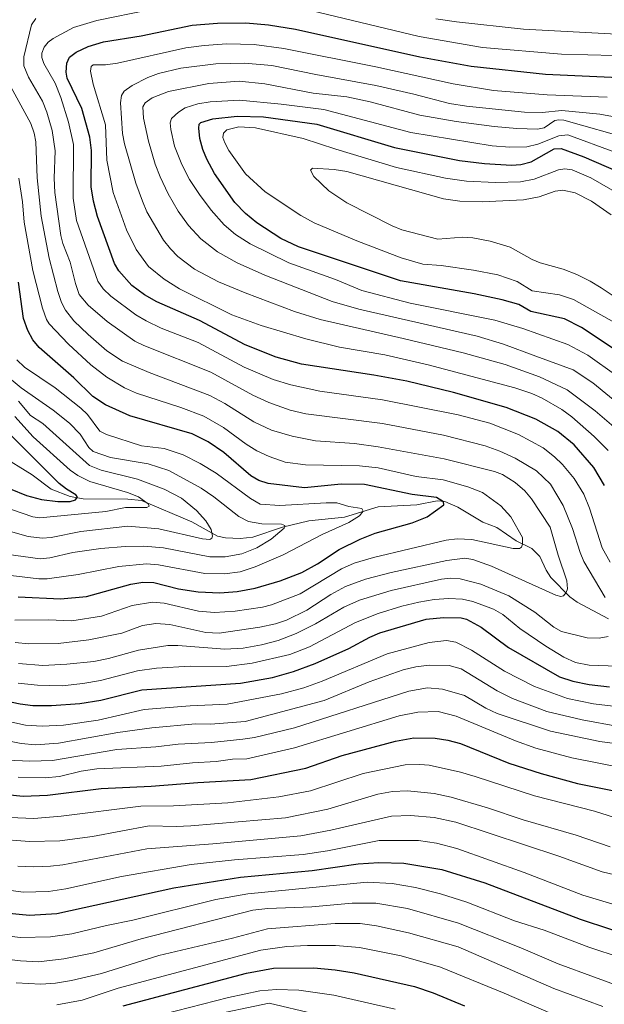
# Model space of a CAD drawing. Units: metres. Extents: x 668282 to 671740, y 4753629 to 4756027.
# Drawn here: x 670807 to 670986, y 4755553 to 4755854 of the extents above; entities that cross this region are included whole.
import ezdxf

# ---------------------------------------------------------------- set-up
doc = ezdxf.new("R2010")
doc.units = ezdxf.units.M
doc.header["$MEASUREMENT"] = 0
for name, color, linetype, lineweight in [('Arbolado forestal CxS', 92, 'Continuous', 0), ('Corriente natural lineal', 142, 'Continuous', 13), ('Curva de nivel maestra', 30, 'Continuous', 30), ('Curva de nivel normal', 30, 'Continuous', 0)]:
    doc.layers.add(name, color=color, linetype=linetype, lineweight=lineweight)

# ---------------------------------------------------------------- blocks, each defined once
blk = doc.blocks.new('*U3')
at = {"layer": 'Arbolado forestal CxS', "color": 92, "linetype": 'Continuous', "lineweight": 0}
blk.add_polyline3d([(670896.8989000004, 4755549.647299999, 1258.677500000005), (670883.1387, 4755552.8851, 1256.958599999998), (670863.7125000004, 4755548.838099999, 1256.574600000007)], dxfattribs=at)

msp = doc.modelspace()

# ---------------------------------------------------------------- linework, layer by layer
at = {"layer": 'Arbolado forestal CxS', "color": 92, "linetype": 'Continuous', "lineweight": 0}
msp.add_polyline3d([(670863.7125000004, 4755548.838099999, 1256.574600000007), (670883.1387, 4755552.8851, 1256.958599999998), (670896.8989000004, 4755549.647299999, 1258.677500000005)], dxfattribs=at)
msp.add_polyline3d([(670863.7125000004, 4755548.838099999, 1256.574600000007), (670883.1387, 4755552.8851, 1256.958599999998), (670896.8989000004, 4755549.647299999, 1258.677500000005)], dxfattribs=at)
msp.add_polyline3d([(670863.7125000004, 4755548.838099999, 1256.574600000007), (670883.1387, 4755552.8851, 1256.958599999998), (670896.8989000004, 4755549.647299999, 1258.677500000005)], dxfattribs=at)
at = {"layer": 'Corriente natural lineal', "color": 142, "linetype": 'Continuous', "lineweight": 13}
msp.add_polyline3d([(670986.7620999999, 4755670.4277, 1164.3995), (670977.1906000003, 4755675.511800001, 1161.057799999995), (670975.0164000001, 4755677.1108, 1160.410300000003), (670969.1924000002, 4755683.0801, 1158.038100000005), (670967.7241000002, 4755685.3168, 1157.304300000003), (670965.8339999998, 4755689.425899999, 1156.787899999996), (670963.4298, 4755691.861600001, 1155.979600000006), (670958.5895999996, 4755694.212200001, 1154.696200000006), (670952.7143999999, 4755698.2915, 1153.212499999994), (670948.4540999997, 4755699.968599999, 1152.810599999997), (670940.7965000002, 4755704.5602, 1151.782200000001), (670936.7852999996, 4755706.313999999, 1151.563999999998), (670934.4264000002, 4755706.534499999, 1151.212199999994), (670928.2697000002, 4755705.2839, 1149.946299999996), (670916.4804999996, 4755704.662000001, 1147.251000000004), (670906.1319000004, 4755701.487400001, 1144.756299999994), (670895.2505000001, 4755700.392899999, 1143.208400000003), (670887.2460000003, 4755698.387800001, 1141.162100000001), (670878.1276000004, 4755695.3806, 1138.885699999999), (670874.2972999997, 4755694.9562, 1137.795100000003), (670869.7539999997, 4755695.1239, 1136.515799999994), (670867.3210000005, 4755695.703600001, 1135.826199999996), (670859.5493000001, 4755700.036699999, 1134.100600000005), (670844.1454999996, 4755706.5463, 1131.4476), (670839.9973999998, 4755706.993600001, 1130.301000000007), (670826.3628000002, 4755707.0711, 1126.970199999996), (670822.3918000003, 4755707.8079, 1125.501399999994), (670816.5072, 4755710.0864, 1124.154399999999), (670810.7616999998, 4755714.424699999, 1122.849900000001), (670800.7982000001, 4755720.512900001, 1120.504100000006)], dxfattribs=at)
at = {"layer": 'Curva de nivel maestra', "color": 30, "linetype": 'Continuous', "lineweight": 30, "flags": 128}
for points, elevation in [([(670985.5499999998, 4755711.1801), (670982.3200000003, 4755716.6801), (670976.3399999999, 4755723.5601), (670971.2800000003, 4755727.630100001), (670964.5999999996, 4755731.4801), (670955.4900000002, 4755735.020099999), (670939.4100000003, 4755739.620100001), (670925.1900000004, 4755743.0601), (670915.1399999997, 4755744.9301), (670892.9900000002, 4755748.270099999), (670885.2800000003, 4755750.370100001), (670875.8499999996, 4755754.200099999), (670861.8399999999, 4755761.6501), (670848.8300000001, 4755767.3201), (670845.0599999997, 4755769.470100001), (670841.2000000002, 4755772.270099999), (670837.2100000001, 4755776.770099999), (670835.8499999996, 4755779.030099999), (670830.7400000002, 4755793.4101), (670829.5099999999, 4755798.140100001), (670828.7800000003, 4755802.5001), (670828.8399999999, 4755813.620100001), (670828.3499999996, 4755817.710100001), (670825.9199999999, 4755826.470100001), (670821.4299999997, 4755835.7301), (670821.1299999999, 4755837.5101), (670821.3799999999, 4755840.300100001), (670822.1900000004, 4755842.1501), (670824.1799999997, 4755843.700099999), (670827.8700000001, 4755845.4101), (670832.54, 4755846.860099999), (670844.0499999998, 4755848.6801), (670859.6600000003, 4755851.880100001), (670867.4100000003, 4755852.550100001), (670876.0499999998, 4755852.620100001), (670882.9199999999, 4755851.9801), (670891.2199999997, 4755850.710100001), (670929.1200000001, 4755842.1801), (670944.8399999999, 4755839.390100001), (670967.5099999999, 4755836.960100001), (670992.1600000003, 4755835.790100001)], 1175), ([(671009.4699999997, 4755738.850099999), (670978.5499999998, 4755759.450099999), (670973.3899999997, 4755762.0801), (670963.1100000005, 4755764.360099999), (670959.3899999997, 4755766.460100001), (670954.3600000005, 4755767.960100001), (670945.75, 4755769.8101), (670923.3099999997, 4755773.7501), (670892.1100000005, 4755784.100099999), (670886.7100000001, 4755786.720100001), (670879.3300000001, 4755791.5101), (670875.9100000003, 4755794.370100001), (670872.6900000004, 4755797.690099999), (670866.4500000002, 4755806.590100001), (670864.0899999999, 4755810.940099999), (670862.8700000001, 4755813.920100001), (670862, 4755817.300100001), (670861.6200000001, 4755820.4101), (670861.7699999996, 4755821.590100001), (670862.25, 4755822.130100001), (670865.9500000002, 4755823.3201), (670873.3499999996, 4755824.0601), (670881.4000000004, 4755823.9001), (670897.7000000002, 4755821.620100001), (670921.3899999997, 4755814.460100001), (670941.2400000002, 4755810.5801), (670948.8799999999, 4755809.640100001), (670957.1600000003, 4755809.0701), (670960.0099999999, 4755809.350099999), (670963.1399999997, 4755810.170100001), (670970.1699999999, 4755814.0701), (670972.3200000003, 4755814.1801), (670979.2300000006, 4755811.700099999), (670996.6299999999, 4755804.1501)], 1200), ([(670806.4699999997, 4755677.120100001), (670819.4400000004, 4755676.540100001), (670827.3700000001, 4755677.220100001), (670840.8700000001, 4755680.9801), (670844.5099999999, 4755681.600099999), (670847.9600000001, 4755681.5001), (670855.4400000004, 4755679.590100001), (670861.4900000002, 4755678.670100001), (670868.0999999996, 4755678.380100001), (670873.3499999996, 4755678.7401), (670878.9100000003, 4755679.790100001), (670886.5199999996, 4755681.9801), (670893.1399999997, 4755684.590100001), (670897.8799999999, 4755687.200099999), (670904.5300000003, 4755691.6501), (670910.9400000004, 4755694.800100001), (670915.5, 4755696.550100001), (670926.79, 4755699.770099999), (670931.4500000002, 4755701.620100001), (670936.5300000003, 4755705.280099999), (670936.4299999997, 4755706.170100001), (670934.2199999997, 4755707.4901), (670926.79, 4755708.460100001), (670912.2800000003, 4755711.5101), (670905.1100000005, 4755711.550100001), (670893.9500000002, 4755710.470100001), (670882.7999999998, 4755711.8101), (670879.9900000002, 4755712.720100001), (670877.5300000003, 4755714.1601), (670869.25, 4755721.2401), (670864.5, 4755724.5001), (670859.6100000005, 4755726.950099999), (670840.5800000001, 4755732.440099999), (670833.1399999997, 4755735.8301), (670829.2699999996, 4755738.340100001), (670823.4400000004, 4755744.050100001), (670812.9299999997, 4755753.4001), (670810.9100000003, 4755755.720100001), (670809.4199999999, 4755758.5101), (670808.1100000005, 4755762.2501), (670806.5599999997, 4755773.350099999)], 1150), ([(670798.9100000003, 4755712.210100001), (670809.0300000003, 4755708.100099999), (670813.6299999999, 4755706.890100001), (670818.6200000001, 4755706.3201), (670822.3399999999, 4755706.2601), (670823.9400000004, 4755706.800100001), (670824.5499999998, 4755707.690099999), (670824.04, 4755708.340100001), (670821.1900000004, 4755710.020099999), (670819, 4755711.8301), (670804.5599999997, 4755726.220100001)], 1125), ([(670792.3099999997, 4755647.4801), (670807.1200000001, 4755644.450099999), (670810.9600000001, 4755643.9301), (670816.6500000004, 4755643.880100001), (670825.3099999997, 4755644.5701), (670831.7199999997, 4755645.5601), (670844.2400000002, 4755648.670100001), (670874.4299999997, 4755650.710100001), (670884.1500000004, 4755652.520099999), (670890.5700000003, 4755654.300100001), (670897.1600000003, 4755656.7301), (670907.4500000002, 4755661.380100001), (670913.9100000003, 4755664.850099999), (670916.9400000004, 4755666.140100001), (670931.1399999997, 4755670.280099999), (670936.3600000005, 4755670.850099999), (670941.8099999997, 4755670.7401), (670943.3799999999, 4755670.300100001), (670947.8799999999, 4755667.840100001), (670956.2800000003, 4755661.620100001), (670971.8200000003, 4755652.670100001), (670975.9199999999, 4755651.350099999), (670980.9299999997, 4755650.3301), (670987.1100000005, 4755649.630100001)], 1175), ([(670794.9800000006, 4755617.5001), (670808, 4755616.1801), (670815.4299999997, 4755616.540100001), (670831.7800000003, 4755618.540100001), (670847.1299999999, 4755619.200099999), (670861.4000000004, 4755620.360099999), (670877.5, 4755621.2401), (670894.3300000001, 4755624.770099999), (670905.4000000004, 4755628.620100001), (670921.7000000002, 4755633.040100001), (670927.3099999997, 4755634.0101), (670933.8600000005, 4755633.960100001), (670937.75, 4755633.360099999), (670941.6100000005, 4755632.3201), (670956.3300000001, 4755626.3201), (670966.2199999997, 4755623.1501), (670977.3399999999, 4755620.050100001), (671000.2999999998, 4755615.520099999)], 1200), ([(670802.6299999999, 4755580.550100001), (670809.9400000004, 4755579.8201), (670818.2699999996, 4755580.3201), (670854.0700000003, 4755588.120100001), (670874.4299999997, 4755591.440099999), (670896.2300000006, 4755593.5001), (670910.3700000001, 4755595.4801), (670916.6600000003, 4755595.940099999), (670924.2400000002, 4755595.7401), (670935.9100000003, 4755593.790100001), (670949, 4755589.720100001), (670978.1399999997, 4755578.5601), (670996.6299999999, 4755572.450099999)], 1225), ([(670838.5800000001, 4755552.120100001), (670876.2100000001, 4755562.0601), (670884.4400000004, 4755563.640100001), (670896.75, 4755563.700099999), (670903.2999999998, 4755563.120100001), (670909.1299999999, 4755562.220100001), (670927.5, 4755558.0101), (670933.2800000003, 4755556.020099999), (670942.8200000003, 4755552.140100001)], 1250)]:
    msp.add_lwpolyline(points, dxfattribs=dict(at, elevation=elevation))
at = {"layer": 'Curva de nivel normal', "color": 30, "linetype": 'Continuous', "lineweight": 0, "flags": 128}
for points, elevation in [([(670987.2599999999, 4755687.710000001), (670984.8300000001, 4755692.119999999), (670981.04, 4755704.24), (670979.3099999997, 4755708.5), (670976.2999999998, 4755713.289999999), (670972.79, 4755717.619999999), (670970.3499999996, 4755719.980000001), (670966.8099999997, 4755722.720000001), (670959.29, 4755726.800000001), (670950.5700000003, 4755730.180000001), (670940.8799999999, 4755732.730000001), (670917.75, 4755737.34), (670898.5999999996, 4755739.980000001), (670889.7999999998, 4755741.91), (670884.3200000003, 4755743.59), (670875.4699999997, 4755747.390000001), (670861.4199999999, 4755754.850000001), (670850.1500000004, 4755759.310000001), (670845.5800000001, 4755761.51), (670842.4199999999, 4755763.33), (670834.8099999997, 4755769.100000001), (670832.4199999999, 4755771.300000001), (670830.8099999997, 4755773.67), (670824.2400000002, 4755792.17), (670823.29, 4755799.02), (670823.4100000003, 4755815.4), (670821.8899999997, 4755822.26), (670819.5300000003, 4755829.810000001), (670817.8099999997, 4755834.15), (670814.29, 4755840.15), (670813.6799999997, 4755842.02), (670813.7199999997, 4755843.350000001), (670814.3799999999, 4755845.17), (670815.5999999996, 4755846.710000001), (670817.1600000003, 4755847.880000001), (670823.3499999996, 4755851.230000001), (670830.5300000003, 4755853.33), (670846.5300000003, 4755856.57)], 1170), ([(670895.4199999999, 4755856.460000001), (670928.9800000006, 4755848.439999999), (670948.3300000001, 4755845.08), (670972.4600000001, 4755843.09), (670988.54, 4755842.630000001)], 1170), ([(670985.79, 4755676.939999999), (670979.2800000003, 4755687.91), (670978.1100000005, 4755690.66), (670975.7800000003, 4755698.060000001), (670972.9100000003, 4755705.029999999), (670969.0999999996, 4755711.529999999), (670964.7599999999, 4755715.67), (670958.2800000003, 4755719.57), (670953.6200000001, 4755721.689999999), (670949.1399999997, 4755723.279999999), (670936.3499999996, 4755726.529999999), (670917.7599999999, 4755730.17), (670894.3200000003, 4755733.07), (670889.5499999998, 4755734.230000001), (670883.0700000003, 4755736.5), (670878.1399999997, 4755738.800000001), (670865.29, 4755745.789999999), (670844.8799999999, 4755753.970000001), (670842.1399999997, 4755755.34), (670833.6299999999, 4755761.32), (670827.8799999999, 4755766.289999999), (670825.1100000005, 4755769.550000001), (670823.9600000001, 4755772.91), (670822.4000000004, 4755779.480000001), (670820.1500000004, 4755785.16), (670819.5099999999, 4755787.640000001), (670817.6799999997, 4755800.77), (670817.4900000002, 4755805.09), (670817.7300000006, 4755813.480000001), (670816.8200000003, 4755819.75), (670815.2199999997, 4755825.27), (670813.8899999997, 4755828.680000001), (670809.5999999996, 4755836.039999999), (670808.2100000001, 4755839.49), (670808.2100000001, 4755842.180000001), (670810.5800000001, 4755851.970000001), (670811.8899999997, 4755853.99)], 1165), ([(670934.04, 4755853.890000001), (670940.4000000004, 4755852.9), (670960.8799999999, 4755850.65), (671004.4800000006, 4755848.369999999)], 1165), ([(670986.6900000004, 4755721.890000001), (670982.4199999999, 4755726.119999999), (670975.5700000003, 4755732.180000001), (670972.5099999999, 4755734.359999999), (670966.4900000002, 4755737.83), (670963.3799999999, 4755739.26), (670958.1900000004, 4755741.02), (670931.6799999997, 4755748.060000001), (670918.5199999996, 4755751.09), (670904.6600000003, 4755753.51), (670894.3099999997, 4755756.01), (670880.7300000006, 4755760.119999999), (670871.7199999997, 4755763.390000001), (670855.7999999998, 4755771.33), (670851.0599999997, 4755774.25), (670846.3099999997, 4755778.130000001), (670842.4900000002, 4755783.289999999), (670839.5700000003, 4755789.369999999), (670835.5, 4755800.779999999), (670833.5800000001, 4755810.66), (670833.1299999999, 4755821.42), (670829.3499999996, 4755833.91), (670828.5800000001, 4755837.850000001), (670828.7999999998, 4755839.300000001), (670829.4199999999, 4755839.77), (670833.1299999999, 4755839.82), (670836.8499999996, 4755840.32), (670857.6399999997, 4755845.01), (670863.2999999998, 4755845.74), (670870.2400000002, 4755846.180000001), (670878.5599999997, 4755845.960000001), (670887.5899999999, 4755844.82), (670915.7599999999, 4755839.189999999), (670939.2999999998, 4755834.02), (670951.7199999997, 4755831.970000001), (670968.0899999999, 4755830.560000001), (670986.4000000004, 4755829.850000001)], 1180), ([(670991.3300000001, 4755726.66), (670982.7599999999, 4755734.01), (670974.1299999999, 4755740.439999999), (670965.7199999997, 4755744.430000001), (670955.2300000006, 4755748.180000001), (670942.3700000001, 4755751.77), (670924.04, 4755756.16), (670898.7000000002, 4755761.880000001), (670890.8600000005, 4755764.380000001), (670875.7800000003, 4755770.050000001), (670867.6500000004, 4755773.460000001), (670860.3700000001, 4755777.359999999), (670855.29, 4755781.220000001), (670852.9600000001, 4755783.539999999), (670850.8799999999, 4755786.220000001), (670845.8099999997, 4755794.859999999), (670844.4299999997, 4755798.050000001), (670842.4500000002, 4755803.609999999), (670838.9100000003, 4755815.619999999), (670838.3399999999, 4755818.77), (670837.7699999996, 4755828.189999999), (670838, 4755830.359999999), (670838.9000000004, 4755831.730000001), (670841.2599999999, 4755833.480000001), (670846.0999999996, 4755835.92), (670849.3799999999, 4755837.17), (670856.2100000001, 4755838.710000001), (670866.8799999999, 4755840.109999999), (670875.5999999996, 4755840.310000001), (670883.9900000002, 4755839.560000001), (670897.3899999997, 4755836.789999999), (670915.7699999996, 4755833.5), (670927.3799999999, 4755830.859999999), (670938.1799999997, 4755827.930000001), (670943.4199999999, 4755827.100000001), (670961.1799999997, 4755825.300000001), (670966.4900000002, 4755825.199999999), (670972.54, 4755825.800000001), (670984.1200000001, 4755824.66), (671013.4500000002, 4755819.310000001)], 1185), ([(670805.5599999997, 4755663.140000001), (670809.6799999997, 4755662.76), (670818.6500000004, 4755662.9), (670828.04, 4755663.949999999), (670838.1500000004, 4755666.01), (670844.4500000002, 4755668.32), (670848.5499999998, 4755669.01), (670852.8099999997, 4755668.680000001), (670863.7999999998, 4755666.210000001), (670867.8499999996, 4755666.01), (670880.2800000003, 4755667.9), (670885.0800000001, 4755668.9), (670888.4699999997, 4755669.960000001), (670894.5999999996, 4755673.01), (670901.9699999997, 4755677.850000001), (670906.4100000003, 4755680.27), (670912.5800000001, 4755682.51), (670920.3799999999, 4755684.550000001), (670937.4100000003, 4755688.289999999), (670942.9100000003, 4755688.980000001), (670945.3899999997, 4755688.57), (670951.0099999999, 4755686.529999999), (670970.6900000004, 4755677.600000001), (670972.2000000002, 4755677.27), (670973.0300000003, 4755677.439999999), (670973.8799999999, 4755678.470000001), (670974.25, 4755679.609999999), (670974.1200000001, 4755682.07), (670971.4199999999, 4755689.850000001), (670969.0199999996, 4755698.42), (670963.3099999997, 4755707.140000001), (670961.2100000001, 4755709.57), (670958.2400000002, 4755712.08), (670954.3799999999, 4755714.560000001), (670952, 4755715.449999999), (670936.5599999997, 4755719.310000001), (670916.4900000002, 4755722.960000001), (670909.2000000002, 4755724.01), (670897.29, 4755724.789999999), (670890.1399999997, 4755726.26), (670883.8899999997, 4755728.130000001), (670878.5, 4755730.65), (670869.5800000001, 4755736.26), (670864.9800000006, 4755738.699999999), (670846.5099999999, 4755745.74), (670838.3899999997, 4755749.199999999), (670833.5499999998, 4755752.33), (670827.8300000001, 4755757.300000001), (670823.5199999996, 4755761.550000001), (670820.8799999999, 4755764.77), (670819.6900000004, 4755767.08), (670818.6100000005, 4755770.470000001), (670815.9299999997, 4755780.66), (670813.4699999997, 4755793.480000001), (670812.2300000006, 4755805.230000001), (670811.8799999999, 4755816.220000001), (670811.3600000005, 4755818.880000001), (670810.2999999998, 4755821.83), (670804.1900000004, 4755833.060000001)], 1160), ([(670999.5099999999, 4755728.16), (670981.9800000006, 4755742.58), (670975.9800000006, 4755746.49), (670964.5599999997, 4755750.76), (670954.75, 4755754.430000001), (670946.6799999997, 4755756.800000001), (670910.5800000001, 4755765.109999999), (670902.4199999999, 4755767.449999999), (670881.8099999997, 4755775.52), (670873.3499999996, 4755779.289999999), (670867.3300000001, 4755782.619999999), (670862.3099999997, 4755786.58), (670858.4800000006, 4755790.67), (670855.3499999996, 4755795.02), (670852.3200000003, 4755800.300000001), (670849.7999999998, 4755805.560000001), (670848.3099999997, 4755809.41), (670846.3200000003, 4755816.430000001), (670844.7999999998, 4755823.49), (670844.5899999999, 4755826.92), (670845.2999999998, 4755828.140000001), (670847.4199999999, 4755829.67), (670852.4199999999, 4755831.640000001), (670864.6799999997, 4755834.060000001), (670874.0199999996, 4755834.800000001), (670881.8300000001, 4755834), (670896.5899999999, 4755831.140000001), (670906.8499999996, 4755829.970000001), (670913.9500000002, 4755828.430000001), (670929.1699999999, 4755824.380000001), (670940.2800000003, 4755822.460000001), (670951.8600000005, 4755820.92), (670958.75, 4755820.27), (670965.1100000005, 4755820.16), (670967.0999999996, 4755820.560000001), (670970.4299999997, 4755822.730000001), (670971.6200000001, 4755823.01), (670973.1200000001, 4755822.850000001), (670994.0199999996, 4755816.980000001)], 1190), ([(670989.3099999997, 4755744.730000001), (670980.5, 4755751.060000001), (670974.3700000001, 4755754.25), (670960.6799999997, 4755759.16), (670952.04, 4755761.680000001), (670926.2199999997, 4755766.91), (670911.4800000006, 4755770.75), (670903.3700000001, 4755774.140000001), (670889.1299999999, 4755779.230000001), (670877.3200000003, 4755785.039999999), (670872.8600000005, 4755787.91), (670869.4199999999, 4755790.869999999), (670865.4699999997, 4755795.300000001), (670861.8799999999, 4755800.09), (670858.8499999996, 4755804.74), (670856.4800000006, 4755809.27), (670854.25, 4755814.890000001), (670853.0599999997, 4755820.050000001), (670852.9400000004, 4755822.039999999), (670853.3499999996, 4755823.350000001), (670855.4500000002, 4755825.310000001), (670857.5, 4755826.67), (670861.3300000001, 4755827.83), (670865.1600000003, 4755828.51), (670874.0800000001, 4755828.930000001), (670886.8399999999, 4755827.75), (670899.8899999997, 4755826.119999999), (670926.3799999999, 4755819.100000001), (670951.2699999996, 4755815.02), (670956.6299999999, 4755814.630000001), (670961.8399999999, 4755814.75), (670965.2000000002, 4755815.539999999), (670971.6600000003, 4755818.119999999), (670974.3399999999, 4755818.350000001), (670988.7800000003, 4755813.060000001)], 1195), ([(670989.5099999999, 4755760.480000001), (670976.1399999997, 4755768.039999999), (670971.8099999997, 4755769.460000001), (670963.4600000001, 4755770.710000001), (670958.8600000005, 4755773.52), (670953.0300000003, 4755775.529999999), (670945.5499999998, 4755777.050000001), (670935.7100000001, 4755778.41), (670930.1100000005, 4755778.83), (670923.4900000002, 4755780.77), (670909.9199999999, 4755785.980000001), (670896.9000000004, 4755791.51), (670892.79, 4755793.699999999), (670881.9100000003, 4755800.92), (670875.9600000001, 4755806.49), (670870.7800000003, 4755813.630000001), (670869.5499999998, 4755815.890000001), (670869.0300000003, 4755817.600000001), (670869.1699999999, 4755818.84), (670870.2300000006, 4755819.930000001), (670873.8300000001, 4755820.789999999), (670878.9500000002, 4755820.560000001), (670893.5099999999, 4755817.210000001), (670903.54, 4755813.980000001), (670922.0300000003, 4755808.439999999), (670937, 4755805.100000001), (670943.4199999999, 4755804.180000001), (670952.2400000002, 4755803.789999999), (670959.8799999999, 4755803.960000001), (670964.1299999999, 4755804.869999999), (670971.54, 4755807.66), (670973.4500000002, 4755807.939999999), (670975.7300000006, 4755807.640000001), (670981.3600000005, 4755805.24), (670998.7199999997, 4755795.220000001)], 1205), ([(670896.4199999999, 4755808.220000001), (670895.7300000006, 4755807.59), (670896.7599999999, 4755805.640000001), (670901.4100000003, 4755801.230000001), (670906.8899999997, 4755797.630000001), (670920.6900000004, 4755790.560000001), (670923.6799999997, 4755789.33), (670934.6200000001, 4755786.439999999), (670942.2599999999, 4755787.140000001), (670945.3499999996, 4755786.880000001), (670950.6299999999, 4755785.869999999), (670956.75, 4755784.02), (670963.5099999999, 4755780.230000001), (670965.9600000001, 4755779.24), (670972.9900000002, 4755777.32), (670977.0899999999, 4755775.66), (670981.1799999997, 4755773.680000001), (670984.6100000005, 4755771.600000001), (670989.4000000004, 4755768.350000001)], 1210), ([(670987.6399999997, 4755793.939999999), (670981.5999999996, 4755798.15), (670976.5700000003, 4755800.689999999), (670972.8600000005, 4755801.460000001), (670970.4699999997, 4755801.16), (670965.6600000003, 4755799.470000001), (670960.8600000005, 4755798.539999999), (670948.2300000006, 4755797.880000001), (670941.4299999997, 4755798.07), (670936.3700000001, 4755798.77), (670906.8399999999, 4755807.180000001), (670903.0099999999, 4755807.810000001), (670896.4199999999, 4755808.220000001)], 1210), ([(670805.4199999999, 4755669.99), (670815.6799999997, 4755670.109999999), (670822.8700000001, 4755669.84), (670831.9600000001, 4755671.210000001), (670841.3300000001, 4755674.480000001), (670847.5499999998, 4755675.550000001), (670851.0599999997, 4755675.189999999), (670861.5599999997, 4755672.720000001), (670866.4500000002, 4755672.369999999), (670872.7800000003, 4755672.730000001), (670881.0899999999, 4755674), (670883.8899999997, 4755674.730000001), (670892.6399999997, 4755678.029999999), (670905.2599999999, 4755685.720000001), (670909.1500000004, 4755687.449999999), (670915.0199999996, 4755689.189999999), (670937.2000000002, 4755694.449999999), (670940.5499999998, 4755694.91), (670945.04, 4755694.710000001), (670957.7199999997, 4755691.939999999), (670959.6500000004, 4755691.890000001), (670960.1799999997, 4755692.289999999), (670960.5599999997, 4755693.24), (670960.4800000006, 4755695.32), (670957, 4755701.58), (670953.8700000001, 4755704.99), (670948.3600000005, 4755709), (670943.8399999999, 4755710.75), (670936.2800000003, 4755712.890000001), (670928.0499999998, 4755713.970000001), (670916.4100000003, 4755716.609999999), (670910.6900000004, 4755717.189999999), (670894.2699999996, 4755717.449999999), (670887.9900000002, 4755718.32), (670883.1500000004, 4755720), (670879.3700000001, 4755721.720000001), (670876.0999999996, 4755723.779999999), (670869.1500000004, 4755728.939999999), (670863.1699999999, 4755732.350000001), (670856.1699999999, 4755734.99), (670842.6600000003, 4755739.430000001), (670838.9600000001, 4755741.039999999), (670833.5199999996, 4755744.289999999), (670828.6200000001, 4755748.09), (670821.8200000003, 4755754.42), (670815.9500000002, 4755760.619999999), (670815.1100000005, 4755761.949999999), (670813.8899999997, 4755765.359999999), (670810.9800000006, 4755776.939999999), (670808.3200000003, 4755791.67), (670807.8399999999, 4755797.92), (670806.6299999999, 4755805.17)], 1155), ([(670797.54, 4755690.850000001), (670813.2400000002, 4755688.74), (670816.1200000001, 4755689.060000001), (670823.1799999997, 4755690.720000001), (670831.7400000002, 4755691.930000001), (670839.1600000003, 4755692.57), (670844.8099999997, 4755692.630000001), (670850.8899999997, 4755692.109999999), (670865.0199999996, 4755689.4), (670869.7199999997, 4755689.350000001), (670874.79, 4755690.33), (670879.3499999996, 4755692.16), (670883.7300000006, 4755694.800000001), (670887.6900000004, 4755698.09), (670887.9000000004, 4755698.949999999), (670886.9500000002, 4755699.4), (670880.8700000001, 4755699.470000001), (670876.7999999998, 4755700.199999999), (670873.8399999999, 4755701.689999999), (670866.29, 4755707.710000001), (670862.3899999997, 4755710.33), (670852.5199999996, 4755715.800000001), (670846.1399999997, 4755717.800000001), (670834.6500000004, 4755719.76), (670829.4299999997, 4755721.59), (670828.0099999999, 4755722.76), (670825.3700000001, 4755726.82), (670822.1500000004, 4755730.25), (670817.2000000002, 4755734.210000001), (670807.4100000003, 4755741.060000001), (670797.7100000001, 4755748.980000001)], 1140), ([(670799.7999999998, 4755684.189999999), (670812.8300000001, 4755682.67), (670815.2999999998, 4755682.66), (670824.7800000003, 4755684), (670837.1699999999, 4755686.42), (670845.7100000001, 4755687.189999999), (670849.3200000003, 4755686.930000001), (670863.4699999997, 4755684.279999999), (670869.4699999997, 4755684.180000001), (670874.3099999997, 4755684.75), (670878.9000000004, 4755686.26), (670887.4000000004, 4755689.960000001), (670899.3499999996, 4755696.220000001), (670907.5199999996, 4755699.91), (670910.6900000004, 4755701.859999999), (670911.8600000005, 4755703.289999999), (670911.4000000004, 4755704.119999999), (670907.4800000006, 4755704.75), (670903.79, 4755705.850000001), (670900.5199999996, 4755705.9), (670886.3600000005, 4755705.01), (670880.4199999999, 4755705.51), (670877.4900000002, 4755707.16), (670866.9299999997, 4755714.99), (670862.0999999996, 4755717.890000001), (670856.8600000005, 4755720.550000001), (670851.0800000001, 4755722.470000001), (670844.1799999997, 4755723.289999999), (670833.4800000006, 4755726.75), (670831.4400000004, 4755727.800000001), (670827.6399999997, 4755732.83), (670825.5800000001, 4755734.84), (670817.7999999998, 4755741.039999999), (670808.4299999997, 4755747.380000001), (670806.04, 4755749.619999999)], 1145), ([(670804.1500000004, 4755697.060000001), (670809.5700000003, 4755695.560000001), (670813.8200000003, 4755695.109999999), (670816.5499999998, 4755695.289999999), (670825.6500000004, 4755697.15), (670840.0199999996, 4755698.730000001), (670849.4699999997, 4755697.930000001), (670862.8099999997, 4755694.880000001), (670865, 4755694.710000001), (670865.6399999997, 4755695.029999999), (670865.8799999999, 4755695.699999999), (670865.3799999999, 4755697.67), (670863.75, 4755700.4), (670860.9299999997, 4755703.49), (670856.3700000001, 4755707.279999999), (670851.0800000001, 4755710.100000001), (670842.9400000004, 4755713.15), (670831.7800000003, 4755715.869999999), (670828.2800000003, 4755717.279999999), (670814, 4755730.09), (670810.2100000001, 4755732.59), (670806.5599999997, 4755736.960000001)], 1135), ([(670805.4500000002, 4755732.279999999), (670811.0300000003, 4755726.060000001), (670822.3300000001, 4755715.83), (670824.6500000004, 4755714.220000001), (670828.3799999999, 4755712.390000001), (670839.8600000005, 4755709.02), (670843.25, 4755707.720000001), (670846.2000000002, 4755705.600000001), (670846.4600000001, 4755704.810000001), (670845.75, 4755704.41), (670839.2400000002, 4755704.460000001), (670833.2699999996, 4755703.26), (670813.04, 4755701.279999999), (670810.9400000004, 4755701.640000001), (670801.7800000003, 4755704.800000001)], 1130), ([(670806.5599999997, 4755656.76), (670813.9800000006, 4755656.189999999), (670821.3799999999, 4755656.52), (670829.5800000001, 4755657.390000001), (670834.1100000005, 4755658.300000001), (670843.2699999996, 4755660.779999999), (670852.1799999997, 4755662.220000001), (670855.2000000002, 4755662.24), (670869.5700000003, 4755661.130000001), (670875.2400000002, 4755661.480000001), (670880.7800000003, 4755662.42), (670885.9400000004, 4755663.77), (670891.3799999999, 4755665.91), (670897.2999999998, 4755668.92), (670905.9800000006, 4755673.930000001), (670910.7300000006, 4755676.16), (670920.4100000003, 4755679.08), (670935.8099999997, 4755682.539999999), (670938.5, 4755682.880000001), (670941.4600000001, 4755682.66), (670947.8300000001, 4755681.01), (670956.3799999999, 4755677.430000001), (670964.2800000003, 4755672.430000001), (670970.0599999997, 4755667.880000001), (670972.4400000004, 4755666.550000001), (670980.2400000002, 4755664.550000001), (670983.9100000003, 4755664.529999999), (670986.7000000002, 4755665.050000001)], 1165), ([(670806.5099999999, 4755650.689999999), (670812.3300000001, 4755650.100000001), (670819.8600000005, 4755649.939999999), (670826.2599999999, 4755650.59), (670831.5999999996, 4755651.550000001), (670842.9400000004, 4755654.470000001), (670848.7100000001, 4755655.279999999), (670859.0199999996, 4755655.9), (670870.0700000003, 4755655.789999999), (670878, 4755656.810000001), (670889.5, 4755659.52), (670895.4800000006, 4755661.880000001), (670909.5499999998, 4755669.32), (670916.4800000006, 4755672.029999999), (670923.6900000004, 4755674.300000001), (670928.8600000005, 4755675.550000001), (670933.5700000003, 4755676.33), (670938.0700000003, 4755676.640000001), (670942.2000000002, 4755676.390000001), (670945.3499999996, 4755675.75), (670951.6799999997, 4755673.359999999), (670954.4900000002, 4755671.74), (670959.6799999997, 4755667.49), (670967.6399999997, 4755662.050000001), (670973.1399999997, 4755658.66), (670976.7599999999, 4755657.01), (670980.9299999997, 4755656.25), (670995.3700000001, 4755655.720000001)], 1170), ([(670795.6500000004, 4755640.720000001), (670808.6600000003, 4755637.949999999), (670813.7599999999, 4755637.57), (670820.3499999996, 4755637.949999999), (670830.9000000004, 4755639.449999999), (670844.9500000002, 4755642.680000001), (670858.9900000002, 4755643.850000001), (670870.3399999999, 4755644.27), (670886.8600000005, 4755647.470000001), (670893.75, 4755649.350000001), (670899.3399999999, 4755651.310000001), (670919.1699999999, 4755659.680000001), (670932, 4755663.140000001), (670937.2699999996, 4755663.77), (670940.1200000001, 4755663.279999999), (670944.9800000006, 4755660.800000001), (670955.0800000001, 4755654.359999999), (670964.1799999997, 4755649.77), (670974.2699999996, 4755646.07), (670982.2400000002, 4755644.470000001), (670991.6399999997, 4755643.279999999)], 1180), ([(670794.5, 4755634.890000001), (670807.4299999997, 4755632.32), (670811.7999999998, 4755631.890000001), (670818.79, 4755632.41), (670836.8899999997, 4755635.66), (670847.3499999996, 4755637.109999999), (670860.6900000004, 4755638.26), (670865.2300000006, 4755638.210000001), (670875.8099999997, 4755639), (670899.9100000003, 4755645.42), (670913.7400000002, 4755651.100000001), (670924.0700000003, 4755654.789999999), (670927.9500000002, 4755655.699999999), (670931.9900000002, 4755656.230000001), (670938.1200000001, 4755656.180000001), (670941.7999999998, 4755655.08), (670952.8399999999, 4755648.439999999), (670957.4400000004, 4755646.07), (670967.9299999997, 4755642.109999999), (670978.7199999997, 4755639.52), (670989.8499999996, 4755637.539999999)], 1185), ([(670803.2199999997, 4755627.24), (670810.0099999999, 4755626.890000001), (670816.9900000002, 4755627.060000001), (670836.6100000005, 4755630.439999999), (670848.5199999996, 4755631.279999999), (670855.3600000005, 4755632.09), (670865.5199999996, 4755632.560000001), (670875.1399999997, 4755633.609999999), (670878.6799999997, 4755634.16), (670890.8399999999, 4755637.119999999), (670925.8499999996, 4755648.33), (670931.5099999999, 4755649.289999999), (670936.1299999999, 4755648.930000001), (670942.8200000003, 4755647), (670949.3399999999, 4755643.100000001), (670952.8200000003, 4755641.5), (670969.0899999999, 4755636.050000001), (670984.1699999999, 4755632.930000001), (671004.7000000002, 4755630.119999999)], 1190), ([(670806.4600000001, 4755622.050000001), (670814.6699999999, 4755621.83), (670819.0999999996, 4755622.24), (670825.6799999997, 4755623.82), (670830.4800000006, 4755624.529999999), (670850.1100000005, 4755625.4), (670859.7599999999, 4755626.380000001), (670866.9600000001, 4755626.76), (670871.9800000006, 4755627.5), (670876.2999999998, 4755627.65), (670890.9000000004, 4755630.939999999), (670922.8799999999, 4755640.74), (670928.5999999996, 4755641.850000001), (670934.7999999998, 4755642.029999999), (670940.2300000006, 4755640.699999999), (670958.4100000003, 4755633.060000001), (670964.5999999996, 4755630.880000001), (670975.6399999997, 4755627.91), (671011.1399999997, 4755620.890000001)], 1195), ([(670803.8899999997, 4755609.689999999), (670811.2100000001, 4755609.41), (670819.5700000003, 4755610.07), (670843.9400000004, 4755613.119999999), (670853.8899999997, 4755613.189999999), (670870.5300000003, 4755614.199999999), (670886.0800000001, 4755615.960000001), (670895.79, 4755617.850000001), (670911.8899999997, 4755623.119999999), (670924.7100000001, 4755625.74), (670929.1399999997, 4755625.92), (670931.9699999997, 4755625.630000001), (670941.6200000001, 4755623.52), (670946.0499999998, 4755622.220000001), (670964.2000000002, 4755616.279999999), (670982.5499999998, 4755611.58), (670993.0800000001, 4755608.210000001)], 1205), ([(670799.3200000003, 4755603.130000001), (670809.9400000004, 4755602.34), (670819.1600000003, 4755602.51), (670829.2199999997, 4755603.83), (670846.4699999997, 4755607.16), (670854.7199999997, 4755606.939999999), (670859.25, 4755607.140000001), (670888.1399999997, 4755609.609999999), (670901.1100000005, 4755612.220000001), (670916.3799999999, 4755616.82), (670920.8200000003, 4755617.630000001), (670925.4299999997, 4755617.850000001), (670933.54, 4755617.02), (670938.75, 4755615.859999999), (670949.8200000003, 4755612.630000001), (670960.7000000002, 4755608.91), (670976.8899999997, 4755604.230000001), (670987.3499999996, 4755600.730000001)], 1210), ([(670806.4000000004, 4755594.810000001), (670811.2999999998, 4755594.57), (670816.3899999997, 4755594.75), (670820.0800000001, 4755595.16), (670845.8099999997, 4755600.140000001), (670865.9600000001, 4755601.58), (670892.7800000003, 4755604.08), (670902.0300000003, 4755605.789999999), (670920.54, 4755610.119999999), (670926.2999999998, 4755610.279999999), (670933.5599999997, 4755609.67), (670940.1200000001, 4755608.24), (670971.6399999997, 4755597.850000001), (670984.8799999999, 4755593.02), (670995.6100000005, 4755590.49)], 1215), ([(670797.6200000001, 4755588.289999999), (670807.9600000001, 4755586.850000001), (670815.75, 4755587.02), (670820.9800000006, 4755587.880000001), (670838.0199999996, 4755591.680000001), (670859.2699999996, 4755595.300000001), (670872.5199999996, 4755596.689999999), (670893.4800000006, 4755598.310000001), (670900.9600000001, 4755599.430000001), (670916.7199999997, 4755602.600000001), (670928.8099999997, 4755602.619999999), (670934.2400000002, 4755601.800000001), (670940.4900000002, 4755600.230000001), (670961, 4755592.850000001), (670978.9199999999, 4755585.939999999), (670998.2999999998, 4755580.15)], 1220), ([(670791.0999999996, 4755575.02), (670807.0300000003, 4755572.99), (670816.3899999997, 4755573.230000001), (670822.8799999999, 4755574.100000001), (670833.4500000002, 4755576.680000001), (670841.5099999999, 4755578.279999999), (670866.8399999999, 4755584.59), (670876.6100000005, 4755586.289999999), (670913.1200000001, 4755589.9), (670920.6699999999, 4755589.529999999), (670927.8799999999, 4755588.26), (670935.4800000006, 4755586.300000001), (670943.5599999997, 4755583.77), (670958.0899999999, 4755578.119999999), (670967.1200000001, 4755575.199999999), (670980.7699999996, 4755570.08), (670990.6399999997, 4755566.76)], 1230), ([(670798.4900000002, 4755566.850000001), (670807.1699999999, 4755565.810000001), (670812.7300000006, 4755565.560000001), (670820.4500000002, 4755566.430000001), (670829.5800000001, 4755568.32), (670844.0899999999, 4755572.529999999), (670878.2000000002, 4755581.33), (670882.7599999999, 4755581.82), (670896.2000000002, 4755582.369999999), (670908.5, 4755583.439999999), (670915.6900000004, 4755583.5), (670925.4000000004, 4755581.82), (670940.9600000001, 4755577.350000001), (670960.0199999996, 4755569.869999999), (670971.4000000004, 4755564.92), (670993.6600000003, 4755556.83)], 1235), ([(670805.8899999997, 4755559.08), (670813.4100000003, 4755558.67), (670817.8600000005, 4755558.980000001), (670822.7999999998, 4755559.810000001), (670831.9600000001, 4755561.960000001), (670849.4000000004, 4755567.5), (670871.9100000003, 4755572.779999999), (670882.6299999999, 4755575.680000001), (670903.2800000003, 4755577.230000001), (670910.9299999997, 4755577.289999999), (670915.9100000003, 4755576.560000001), (670925.7199999997, 4755574.369999999), (670940.9100000003, 4755570.130000001), (670970.0999999996, 4755557.369999999), (670985.1100000005, 4755551.859999999)], 1240), ([(670818.2599999999, 4755552.439999999), (670826.0300000003, 4755553.859999999), (670837.0099999999, 4755557.49), (670880.6299999999, 4755569.119999999), (670888.4900000002, 4755570.189999999), (670894.8099999997, 4755570.58), (670903.4000000004, 4755570.51), (670910.75, 4755569.939999999), (670923.5099999999, 4755567.4), (670935.4900000002, 4755563.890000001), (670954.9600000001, 4755555.949999999), (670980.5999999996, 4755544.83)], 1245), ([(670835, 4755545.460000001), (670870.7199999997, 4755554.67), (670880.29, 4755556.689999999), (670885.4000000004, 4755557.07), (670892.2000000002, 4755556.880000001), (670902.9400000004, 4755555.380000001), (670921.6699999999, 4755551.029999999)], 1255)]:
    msp.add_lwpolyline(points, dxfattribs=dict(at, elevation=elevation))

# ---------------------------------------------------------------- block references
at = {"layer": 'Arbolado forestal CxS', "color": 92, "linetype": 'Continuous', "lineweight": 0}
msp.add_blockref('*U3', (0, 0), dxfattribs=at)

doc.saveas('drawing.dxf')
